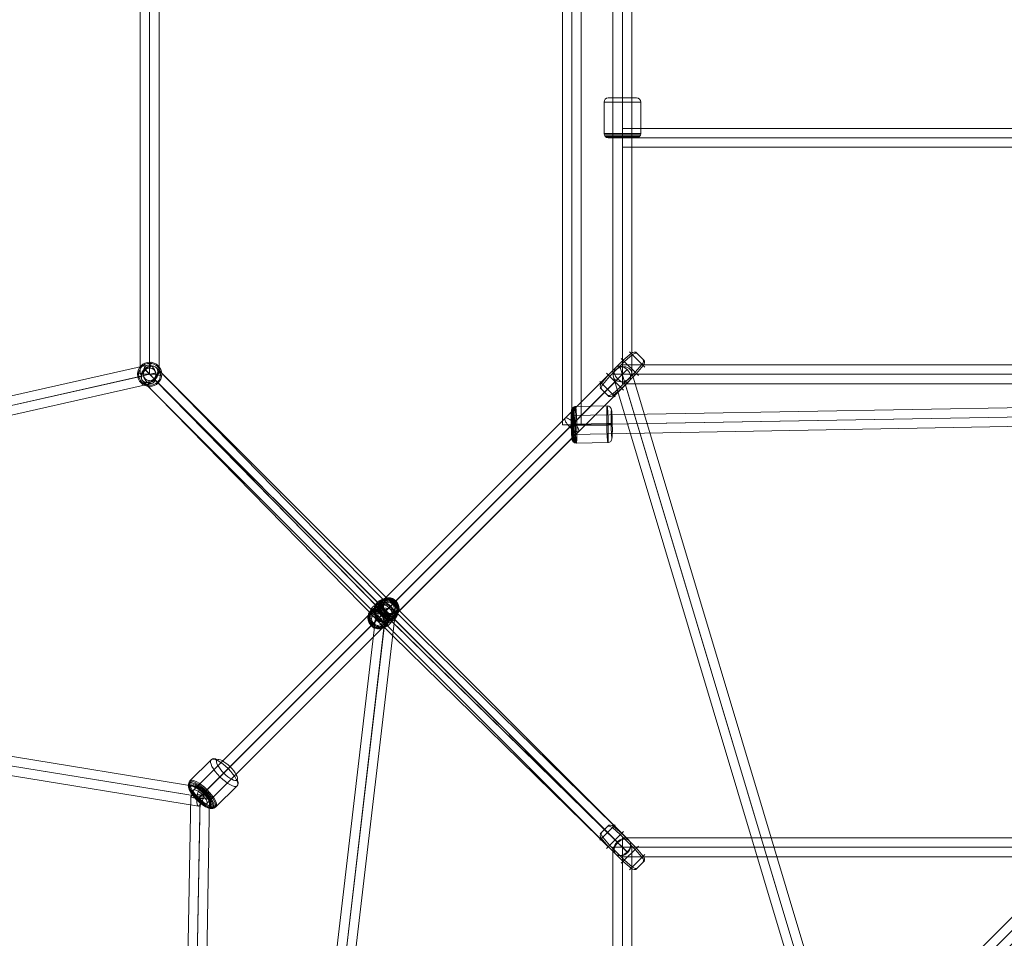
# Model space of a CAD drawing. Units: millimetres. Extents: x -1916 to 9297, y -5303 to 5910.
# Drawn here: x 1992 to 2929, y -458 to 416 of the extents above; entities that cross this region are included whole.
import ezdxf

# ---------------------------------------------------------------- set-up
doc = ezdxf.new("R2010")
doc.units = ezdxf.units.MM
doc.header["$MEASUREMENT"] = 0
doc.layers.add('Level 25', color=7, linetype='Continuous', lineweight=0)
doc.layers.add('Level 26', color=7, linetype='Continuous', lineweight=0)

# ---------------------------------------------------------------- blocks, each defined once
blk = doc.blocks.new('Smart Solid_6')
at = {"layer": 'Level 25', "color": 12, "lineweight": 13}
for p, q in [((2.2495, 0.0895), (-2.2505, 0.0895)), ((-2.2505, 0.0895), (-2.2505, -0.0905)), ((2.2495, 0.0895), (2.2495, -0.0905)), ((2.2495, -0.0005), (-2.2505, -0.0005)), ((2.2495, -0.0005), (-2.2505, -0.0005)), ((2.2495, -0.0905), (-2.2505, -0.0905))]:
    blk.add_line(p, q, dxfattribs=at)
blk = doc.blocks.new('Smart Solid_9')
at = {"layer": 'Level 25', "color": 12, "lineweight": 13}
for p, q in [((-0.0895, 2.2495), (-0.0895, -2.2505)), ((-0.0895, 2.2495), (0.0905, 2.2495)), ((0.0005, 2.2495), (0.0005, -2.2505)), ((0.0005, 2.2495), (0.0005, -2.2505)), ((0.0905, 2.2495), (0.0905, -2.2505)), ((-0.0895, -2.2505), (0.0905, -2.2505))]:
    blk.add_line(p, q, dxfattribs=at)
blk = doc.blocks.new('Smart Solid_13')
at = {"layer": 'Level 26', "color": 253, "lineweight": 13}
for p, q in [((-0.0675, 0.215), (-0.215, 0.0675)), ((-0.1276, 0.2118), (-0.2118, 0.1276)), ((-0.0836, 0.1989), (-0.0071, 0.1343)), ((-0.1873, 0.0953), (-0.1214, 0.02)), ((0.0106, 0.152), (-0.152, -0.0106)), ((-0.0953, 0.1873), (-0.02, 0.1214)), ((-0.02, 0.1214), (0.1214, -0.02)), ((-0.0071, 0.1343), (0.1343, -0.0071)), ((-0.1989, 0.0836), (-0.1343, 0.0071)), ((-0.1343, 0.0071), (0.0071, -0.1343)), ((-0.1214, 0.02), (0.02, -0.1214)), ((0.152, 0.0106), (-0.0106, -0.152)), ((0.215, -0.0675), (0.0675, -0.215)), ((0.1214, -0.02), (0.1873, -0.0953)), ((0.1343, -0.0071), (0.1989, -0.0836)), ((0.0071, -0.1343), (0.0836, -0.1989)), ((0.02, -0.1214), (0.0953, -0.1873)), ((0.2118, -0.1276), (0.1276, -0.2118))]:
    blk.add_line(p, q, dxfattribs=at)
at = {"layer": 'Level 26', "color": 253, "lineweight": 13, "extrusion": (0, 0, -1)}
for centre, ratio, start_param, end_param in [((-0.1116, 0.1641), 0.62349, 3.141593, 4.605653), ((-0.105, 0.1708), 0.781831, 3.141593, 4.605653), ((0.1708, -0.105), 0.781831, 4.819125, 6.283185), ((0.1641, -0.1116), 0.62349, 4.819125, 6.283185)]:
    blk.add_ellipse(centre, major_axis=(0.0318, -0.0318), ratio=ratio, start_param=start_param, end_param=end_param, dxfattribs=at)
at = {"layer": 'Level 26', "color": 253, "lineweight": 13}
for centre, ratio, start_param, end_param in [((-0.1708, 0.105), 0.781831, 3.141593, 4.605653), ((-0.1641, 0.1116), 0.62349, 3.141593, 4.605653), ((0.1116, -0.1641), 0.62349, 4.819125, 6.283185), ((0.105, -0.1708), 0.781831, 4.819125, 6.283185)]:
    blk.add_ellipse(centre, major_axis=(0.0318, -0.0318), ratio=ratio, start_param=start_param, end_param=end_param, dxfattribs=at)
blk = doc.blocks.new('Smart Solid_58')
at = {"layer": 'Level 25', "color": 12, "lineweight": 13}
for p, q in [((2.6819, 0.1379), (-2.6854, 0.0427)), ((2.6799, 0.0479), (-2.6875, -0.0474)), ((2.6872, 0.048), (-2.6802, -0.0473)), ((2.6851, -0.042), (-2.6822, -0.1373))]:
    blk.add_line(p, q, dxfattribs=at)
at = {"layer": 'Level 25', "color": 12, "lineweight": 13, "extrusion": (0, 0, -1)}
blk.add_ellipse((2.6835, 0.048), major_axis=(-0.0016, 0.09), ratio=0.040564, dxfattribs=at)
at = {"layer": 'Level 25', "color": 12, "lineweight": 13}
blk.add_ellipse((-2.6838, -0.0473), major_axis=(-0.0016, 0.09), ratio=0.040564, dxfattribs=at)
blk = doc.blocks.new('Smart Solid_66')
at = {"layer": 'Level 25', "color": 12, "lineweight": 13}
for p, q in [((-0.0898, -2.7313), (-0.0898, 2.7313)), ((0.0902, 2.7313), (-0.0898, 2.7313)), ((0.0002, -2.7313), (0.0002, 2.7313)), ((0.0002, -2.7313), (0.0002, 2.7313)), ((0.0902, -2.7313), (0.0902, 2.7313)), ((0.0902, -2.7313), (-0.0898, -2.7313))]:
    blk.add_line(p, q, dxfattribs=at)
blk = doc.blocks.new('Smart Solid_72')
at = {"layer": 'Level 25', "color": 12, "lineweight": 13}
for p, q in [((-0.09, -2.2505), (-0.09, 2.2495)), ((0.09, 2.2495), (-0.09, 2.2495)), ((0, -2.2505), (0, 2.2495)), ((0, -2.2505), (0, 2.2495)), ((0.09, -2.2505), (0.09, 2.2495)), ((0.09, -2.2505), (-0.09, -2.2505))]:
    blk.add_line(p, q, dxfattribs=at)
blk = doc.blocks.new('Smart Solid_81')
at = {"layer": 'Level 25', "color": 12, "lineweight": 13}
for p, q in [((-4.6128, -0.943), (4.5733, 1.1188)), ((-4.5345, -1.0177), (4.6515, 1.0441)), ((-4.6516, -1.044), (4.5345, 1.0179)), ((-4.5734, -1.1187), (4.6127, 0.9432))]:
    blk.add_line(p, q, dxfattribs=at)
at = {"layer": 'Level 25', "color": 12, "lineweight": 13, "extrusion": (0, 0, -1)}
blk.add_ellipse((4.593, 1.031), major_axis=(0.0197, -0.0878), ratio=0.666569, dxfattribs=at)
at = {"layer": 'Level 25', "color": 12, "lineweight": 13}
blk.add_ellipse((-4.5931, -1.0309), major_axis=(0.0197, -0.0878), ratio=0.666569, dxfattribs=at)
blk = doc.blocks.new('Smart Solid_82')
at = {"layer": 'Level 25', "color": 12, "lineweight": 13}
for p, q in [((4.8723, -0.7013), (-4.843, 0.8792)), ((4.829, -0.7855), (-4.8863, 0.7951)), ((4.8867, -0.7949), (-4.8286, 0.7857)), ((4.8434, -0.879), (-4.8719, 0.7015))]:
    blk.add_line(p, q, dxfattribs=at)
at = {"layer": 'Level 25', "color": 12, "lineweight": 13, "extrusion": (0, 0, -1)}
blk.add_ellipse((4.8578, -0.7902), major_axis=(0.0145, 0.0888), ratio=0.32473, dxfattribs=at)
blk = doc.blocks.new('Smart Solid_84')
at = {"layer": 'Level 25', "color": 12, "lineweight": 13}
for p, q in [((1.0635, -1.0861), (-1.1629, 1.1875)), ((1.1777, -1.0741), (-1.0487, 1.1995)), ((1.0491, -1.2001), (-1.1773, 1.0735)), ((1.1633, -1.188), (-1.0631, 1.0855))]:
    blk.add_line(p, q, dxfattribs=at)
at = {"layer": 'Level 25', "color": 12, "lineweight": 13, "extrusion": (0, 0, -1)}
blk.add_ellipse((-1.113, 1.1365), major_axis=(0.0643, 0.063), ratio=0.792547, dxfattribs=at)
at = {"layer": 'Level 25', "color": 12, "lineweight": 13}
blk.add_ellipse((1.1134, -1.1371), major_axis=(0.0643, 0.063), ratio=0.792547, dxfattribs=at)
blk = doc.blocks.new('Smart Solid_85')
at = {"layer": 'Level 26', "color": 253, "lineweight": 13}
for p, q in [((-0.2216, 0.0259), (-0.0205, 0.227)), ((-0.0585, -0.0585), (0.1426, 0.1426)), ((0.0997, 0.0997), (0.0639, 0.0639)), ((0.1426, 0.1426), (0.1619, 0.1619)), ((-0.1372, -0.1372), (0.0639, 0.0639)), ((-0.0943, -0.0943), (-0.0585, -0.0585)), ((0.0259, -0.2216), (0.227, -0.0205)), ((-0.1372, -0.1372), (-0.1565, -0.1565))]:
    blk.add_line(p, q, dxfattribs=at)
for centre, major_axis in [((0.1032, 0.1032), (0.1237, -0.1237)), ((-0.1247, -0.1247), (0.0955, -0.0955))]:
    blk.add_ellipse(centre, major_axis=major_axis, ratio=0.318239, dxfattribs=at)
at = {"layer": 'Level 26', "color": 253, "lineweight": 13, "extrusion": (0, 0, -1)}
for centre, major_axis in [((0.0078, 0.1987), (-0.0283, 0.0283)), ((-0.0024, -0.1933), (0.0283, -0.0283))]:
    blk.add_ellipse(centre, major_axis=major_axis, ratio=0.94801, start_param=0, end_param=1.570796, dxfattribs=at)
for centre, major_axis in [((0.1301, 0.1301), (0.0955, -0.0955)), ((-0.1136, -0.1136), (0.1183, -0.1183)), ((-0.1195, -0.1195), (0.1121, -0.1121)), ((-0.1061, -0.1061), (0.1224, -0.1224)), ((-0.0979, -0.0979), (0.1237, -0.1237)), ((-0.1234, -0.1234), (0.1042, -0.1042))]:
    blk.add_ellipse(centre, major_axis=major_axis, ratio=0.318239, dxfattribs=at)
at = {"layer": 'Level 26', "color": 253, "lineweight": 13}
for centre, major_axis in [((-0.1933, -0.0024), (-0.0283, 0.0283)), ((0.1987, 0.0078), (0.0283, -0.0283))]:
    blk.add_ellipse(centre, major_axis=major_axis, ratio=0.94801, start_param=6.283185, end_param=7.853982, dxfattribs=at)
blk = doc.blocks.new('Smart Solid_86')
at = {"layer": 'Level 26', "color": 253, "lineweight": 13}
for p, q in [((0.0332, 0.1346), (-0.0139, 0.0875)), ((0.0559, 0.1479), (0.0332, 0.1346)), ((-0.0874, 0.0398), (-0.1345, -0.0074)), ((-0.0535, 0.0618), (-0.0874, 0.0398)), ((-0.0139, 0.0875), (-0.0383, 0.0537)), ((0.1354, 0.0082), (0.0882, -0.0389)), ((0.1486, 0.0332), (0.1354, 0.0082)), ((-0.1345, -0.0074), (-0.1477, -0.0324)), ((0.0148, -0.0866), (-0.0324, -0.1338)), ((0.0392, -0.0528), (0.0148, -0.0866)), ((0.0882, -0.0389), (0.0543, -0.061)), ((-0.0324, -0.1338), (-0.0551, -0.147))]:
    blk.add_line(p, q, dxfattribs=at)
at = {"layer": 'Level 26', "color": 253, "lineweight": 13, "extrusion": (0, 0, -1)}
for centre, major_axis in [((-0.0232, -0.0232), (-0.0813, 0.0813)), ((0.024, 0.024), (-0.0813, 0.0813)), ((0.0475, 0.0475), (-0.0738, 0.0738)), ((0.0505, 0.0505), (0.0714, -0.0714)), ((0.0532, 0.0532), (0.0666, -0.0666)), ((0.0552, 0.0552), (0.0597, -0.0597)), ((0.0566, 0.0566), (0.0513, -0.0513)), ((0.057, 0.057), (-0.0421, 0.0421)), ((-0.0467, -0.0467), (-0.0738, 0.0738)), ((-0.0497, -0.0497), (0.0714, -0.0714)), ((-0.0523, -0.0523), (0.0666, -0.0666)), ((-0.0544, -0.0544), (0.0597, -0.0597)), ((-0.0557, -0.0557), (0.0513, -0.0513)), ((-0.0562, -0.0562), (-0.0421, 0.0421))]:
    blk.add_ellipse(centre, major_axis=major_axis, ratio=0.942753, dxfattribs=at)
at = {"layer": 'Level 26', "color": 253, "lineweight": 13}
for centre, major_axis, ratio, start_param, end_param in [((0.0512, 0.1037), (0.0063, 0.0446), 0.207929, 4.982212, 6.446273), ((-0.0113, 0.0546), (-0.0448, 0.0037), 0.260735, 4.495309, 5.959369), ((-0.0408, 0.0117), (0.0063, 0.0446), 0.207929, 0.376559, 1.84062), ((-0.1033, -0.0374), (-0.0448, 0.0037), 0.260735, 6.172841, 7.636901)]:
    blk.add_ellipse(centre, major_axis=major_axis, ratio=ratio, start_param=start_param, end_param=end_param, dxfattribs=at)
at = {"layer": 'Level 26', "color": 253, "lineweight": 13, "extrusion": (0, 0, -1)}
for centre, major_axis, ratio, start_param, end_param in [((0.1041, 0.0382), (0.0448, -0.0037), 0.260735, 4.929469, 6.39353), ((0.0121, -0.0537), (0.0448, -0.0037), 0.260735, 0.323816, 1.787877), ((0.0416, -0.0109), (-0.0063, -0.0446), 0.207929, 4.442565, 5.906626), ((-0.0503, -0.1029), (-0.0063, -0.0446), 0.207929, 6.120097, 7.584158)]:
    blk.add_ellipse(centre, major_axis=major_axis, ratio=ratio, start_param=start_param, end_param=end_param, dxfattribs=at)
blk = doc.blocks.new('Smart Solid_87')
at = {"layer": 'Level 25', "color": 12, "lineweight": 13}
for p, q in [((1.08, -1.08), (-1.17, 1.17)), ((1.1886, -1.0614), (-1.0614, 1.1886)), ((1.0614, -1.1886), (-1.1886, 1.0614)), ((1.17, -1.17), (-1.08, 1.08))]:
    blk.add_line(p, q, dxfattribs=at)
blk.add_ellipse((-1.125, 1.125), major_axis=(0.0636, 0.0636), ratio=0.706887, dxfattribs=at)
at = {"layer": 'Level 25', "color": 12, "lineweight": 13, "extrusion": (0, 0, -1)}
blk.add_ellipse((1.125, -1.125), major_axis=(0.0636, 0.0636), ratio=0.706887, dxfattribs=at)
blk = doc.blocks.new('Smart Solid_88')
at = {"layer": 'Level 26', "color": 253, "lineweight": 13}
for p, q in [((0.0062, 0.0597), (0.0112, 0.1042)), ((0.0062, 0.0597), (0.0112, 0.1042)), ((0.0112, 0.1042), (0.0124, 0.1148)), ((0.0124, 0.1148), (0.0112, 0.1042)), ((-0.1042, 0.0122), (-0.1148, 0.0134)), ((-0.1148, 0.0134), (-0.1042, 0.0122)), ((-0.0597, 0.0072), (-0.1042, 0.0122)), ((-0.0597, 0.0072), (-0.1042, 0.0122)), ((-0.0072, -0.0587), (-0.0122, -0.1032)), ((-0.0072, -0.0587), (-0.0122, -0.1032)), ((0.0587, -0.0062), (0.1032, -0.0112)), ((0.0587, -0.0062), (0.1032, -0.0112)), ((0.1032, -0.0112), (0.1138, -0.0124)), ((0.1138, -0.0124), (0.1032, -0.0112)), ((-0.0122, -0.1032), (-0.0134, -0.1138)), ((-0.0134, -0.1138), (-0.0122, -0.1032))]:
    blk.add_line(p, q, dxfattribs=at)
at = {"layer": 'Level 26', "color": 253, "lineweight": 13, "extrusion": (0, 0, -1)}
for radius in [0.115, 0.115, 0.1043, 0.1043, 0.0596, 0.0596]:
    blk.add_arc((0.0005, 0.0005), radius, 0, 360, dxfattribs=at)
at = {"layer": 'Level 26', "color": 253, "lineweight": 13}
for p in [(0.0124, 0.1148), (-0.1148, 0.0134), (0.1138, -0.0124), (-0.0134, -0.1138)]:
    blk.add_point(p, dxfattribs=at)
blk = doc.blocks.new('Smart Solid_89')
at = {"layer": 'Level 26', "color": 253, "lineweight": 13}
for p, q in [((0.0062, 0.0597), (0.0112, 0.1042)), ((0.0062, 0.0597), (0.0112, 0.1042)), ((0.0112, 0.1042), (0.0124, 0.1148)), ((0.0124, 0.1148), (0.0112, 0.1042)), ((-0.1042, 0.0122), (-0.1148, 0.0134)), ((-0.1148, 0.0134), (-0.1042, 0.0122)), ((-0.0597, 0.0072), (-0.1042, 0.0122)), ((-0.0597, 0.0072), (-0.1042, 0.0122)), ((-0.0072, -0.0587), (-0.0122, -0.1032)), ((-0.0072, -0.0587), (-0.0122, -0.1032)), ((0.0587, -0.0062), (0.1032, -0.0112)), ((0.0587, -0.0062), (0.1032, -0.0112)), ((0.1032, -0.0112), (0.1138, -0.0124)), ((0.1138, -0.0124), (0.1032, -0.0112)), ((-0.0122, -0.1032), (-0.0134, -0.1138)), ((-0.0134, -0.1138), (-0.0122, -0.1032))]:
    blk.add_line(p, q, dxfattribs=at)
at = {"layer": 'Level 26', "color": 253, "lineweight": 13, "extrusion": (0, 0, -1)}
for radius in [0.115, 0.115, 0.1043, 0.1043, 0.0596, 0.0596]:
    blk.add_arc((0.0005, 0.0005), radius, 0, 360, dxfattribs=at)
at = {"layer": 'Level 26', "color": 253, "lineweight": 13}
for p in [(0.0124, 0.1148), (-0.1148, 0.0134), (0.1138, -0.0124), (-0.0134, -0.1138)]:
    blk.add_point(p, dxfattribs=at)
blk = doc.blocks.new('Smart Solid_90')
at = {"layer": 'Level 25', "color": 12, "lineweight": 13}
for p, q in [((1.0855, -1.0631), (-1.188, 1.1633)), ((1.1995, -1.0487), (-1.0741, 1.1777)), ((1.0735, -1.1773), (-1.2001, 1.0491)), ((1.1875, -1.1629), (-1.0861, 1.0635))]:
    blk.add_line(p, q, dxfattribs=at)
blk.add_ellipse((-1.1371, 1.1134), major_axis=(0.063, 0.0643), ratio=0.792547, dxfattribs=at)
at = {"layer": 'Level 25', "color": 12, "lineweight": 13, "extrusion": (0, 0, -1)}
blk.add_ellipse((1.1365, -1.113), major_axis=(0.063, 0.0643), ratio=0.792547, dxfattribs=at)
blk = doc.blocks.new('Smart Solid_91')
at = {"layer": 'Level 25', "color": 12, "lineweight": 13}
for p, q in [((-1.17, 1.17), (1.08, -1.08)), ((-1.0614, 1.1886), (1.1886, -1.0614)), ((-1.1886, 1.0614), (1.0614, -1.1886)), ((-1.08, 1.08), (1.17, -1.17))]:
    blk.add_line(p, q, dxfattribs=at)
at = {"layer": 'Level 25', "color": 12, "lineweight": 13, "extrusion": (0, 0, -1)}
blk.add_ellipse((-1.125, 1.125), major_axis=(-0.0636, -0.0636), ratio=0.706887, dxfattribs=at)
at = {"layer": 'Level 25', "color": 12, "lineweight": 13}
blk.add_ellipse((1.125, -1.125), major_axis=(-0.0636, -0.0636), ratio=0.706887, dxfattribs=at)
blk = doc.blocks.new('Smart Solid_92')
at = {"layer": 'Level 26', "color": 253, "lineweight": 13}
for p, q in [((-0.1528, 0.1722), (0.1469, 0.1778)), ((-0.1571, 0.0046), (0.1426, 0.0102)), ((-0.1427, -0.0098), (0.1571, -0.0042)), ((-0.1469, -0.1774), (0.1528, -0.1718))]:
    blk.add_line(p, q, dxfattribs=at)
for centre, major_axis in [((-0.1898, -0.0033), (0.0025, -0.135)), ((0.1498, 0.003), (0.0033, -0.175))]:
    blk.add_ellipse(centre, major_axis=major_axis, ratio=0.040528, dxfattribs=at)
at = {"layer": 'Level 26', "color": 253, "lineweight": 13, "extrusion": (0, 0, -1)}
for centre, major_axis in [((-0.1879, -0.0033), (0.0027, -0.1473)), ((-0.1822, -0.0032), (0.0029, -0.1585)), ((-0.1734, -0.003), (0.0031, -0.1673)), ((-0.1622, -0.0028), (0.0032, -0.173)), ((-0.1499, -0.0026), (0.0033, -0.175)), ((0.1898, 0.0037), (0.0025, -0.135))]:
    blk.add_ellipse(centre, major_axis=major_axis, ratio=0.040528, dxfattribs=at)
at = {"layer": 'Level 26', "color": 253, "lineweight": 13}
for centre, major_axis, ratio, start_param, end_param in [((-0.1522, 0.1323), (0.0283, 0.0283), 0.998296, 0.80315, 2.373947), ((-0.1554, 0.003), (-0.04, -0.0007), 0.041994, 4.752964, 6.323761), ((0.1554, -0.0026), (0.04, 0.0007), 0.041994, 4.752964, 6.323761), ((0.1521, -0.1319), (-0.0283, -0.0283), 0.998296, 0.80315, 2.373947)]:
    blk.add_ellipse(centre, major_axis=major_axis, ratio=ratio, start_param=start_param, end_param=end_param, dxfattribs=at)
at = {"layer": 'Level 26', "color": 253, "lineweight": 13, "extrusion": (0, 0, -1)}
for centre, major_axis, ratio, start_param, end_param in [((0.1476, 0.1378), (0.0283, 0.0283), 0.998296, 5.480035, 7.050831), ((0.1443, 0.0086), (-0.04, -0.0007), 0.041994, 1.530221, 3.101017), ((-0.1443, -0.0082), (0.04, 0.0007), 0.041994, 1.530221, 3.101017), ((-0.1476, -0.1375), (-0.0283, -0.0283), 0.998296, 5.480035, 7.050831)]:
    blk.add_ellipse(centre, major_axis=major_axis, ratio=ratio, start_param=start_param, end_param=end_param, dxfattribs=at)
blk = doc.blocks.new('Smart Solid_93')
at = {"layer": 'Level 25', "color": 12, "lineweight": 13}
for p, q in [((1.705, 1.8323), (-1.8323, -1.705)), ((1.7888, 1.7888), (-1.7486, -1.7486)), ((1.7486, 1.7486), (-1.7888, -1.7888)), ((1.8323, 1.705), (-1.705, -1.8323))]:
    blk.add_line(p, q, dxfattribs=at)
at = {"layer": 'Level 25', "color": 12, "lineweight": 13, "extrusion": (0, 0, -1)}
blk.add_ellipse((1.7687, 1.7687), major_axis=(-0.0636, 0.0636), ratio=0.315649, dxfattribs=at)
at = {"layer": 'Level 25', "color": 12, "lineweight": 13}
blk.add_ellipse((-1.7687, -1.7687), major_axis=(-0.0636, 0.0636), ratio=0.315649, dxfattribs=at)
blk = doc.blocks.new('Smart Solid_126')
at = {"layer": 'Level 25', "color": 12, "lineweight": 13}
for p, q in [((-0.0427, 2.6854), (-0.1379, -2.6819)), ((0.047, 2.6655), (-0.0483, -2.7019)), ((0.0477, 2.7022), (-0.0476, -2.6652)), ((0.1373, 2.6822), (0.042, -2.6851))]:
    blk.add_line(p, q, dxfattribs=at)
blk.add_ellipse((0.0473, 2.6838), major_axis=(0.09, -0.0016), ratio=0.203877, dxfattribs=at)
at = {"layer": 'Level 25', "color": 12, "lineweight": 13, "extrusion": (0, 0, -1)}
blk.add_ellipse((-0.048, -2.6835), major_axis=(0.09, -0.0016), ratio=0.203877, dxfattribs=at)
blk = doc.blocks.new('Smart Solid_199')
at = {"layer": 'Level 25', "color": 12, "lineweight": 13}
for p, q in [((2.2495, 0.09), (-2.2505, 0.09)), ((-2.2505, 0.09), (-2.2505, -0.09)), ((2.2495, 0), (-2.2505, 0)), ((2.2495, 0), (-2.2505, 0)), ((2.2495, 0.09), (2.2495, -0.09)), ((2.2495, -0.09), (-2.2505, -0.09))]:
    blk.add_line(p, q, dxfattribs=at)
blk = doc.blocks.new('Smart Solid_200')
at = {"layer": 'Level 25', "color": 12, "lineweight": 13}
for p, q in [((-0.0905, -2.25), (-0.0905, 2.25)), ((0.0895, 2.25), (-0.0905, 2.25)), ((-0.0005, -2.25), (-0.0005, 2.25)), ((-0.0005, -2.25), (-0.0005, 2.25)), ((0.0895, -2.25), (0.0895, 2.25)), ((0.0895, -2.25), (-0.0905, -2.25))]:
    blk.add_line(p, q, dxfattribs=at)
blk = doc.blocks.new('Smart Solid_201')
at = {"layer": 'Level 26', "color": 253, "lineweight": 13}
for p, q in [((-0.1355, 0.1895), (0.1345, 0.1895)), ((-0.0005, 0.1495), (-0.0005, 0.1895)), ((-0.0005, 0.1495), (-0.0005, 0.1895)), ((-0.1755, 0.1495), (-0.1755, -0.1505)), ((-0.1755, 0.1495), (0.1745, 0.1495)), ((-0.0005, 0.1495), (-0.0005, -0.1505)), ((-0.0005, 0.1495), (-0.0005, -0.1505)), ((0.1745, 0.1495), (0.1745, -0.1505)), ((-0.1755, -0.1505), (0.1745, -0.1505)), ((-0.1735, -0.1629), (0.1725, -0.1629)), ((-0.1679, -0.174), (0.1669, -0.174)), ((-0.159, -0.1829), (0.158, -0.1829)), ((-0.0005, -0.1505), (-0.0005, -0.1905)), ((-0.0005, -0.1505), (-0.0005, -0.1905)), ((-0.1479, -0.1885), (0.1469, -0.1885)), ((-0.1355, -0.1905), (0.1345, -0.1905))]:
    blk.add_line(p, q, dxfattribs=at)
at = {"layer": 'Level 26', "color": 253, "lineweight": 13, "extrusion": (0, 0, -1)}
for centre, start, end in [((0.1355, 0.1495), 360, 90), ((-0.1345, -0.1505), 180, 270)]:
    blk.add_arc(centre, 0.04, start, end, dxfattribs=at)
at = {"layer": 'Level 26', "color": 253, "lineweight": 13}
for centre, start, end in [((0.1345, 0.1495), 360, 90), ((-0.1355, -0.1505), 180, 270)]:
    blk.add_arc(centre, 0.04, start, end, dxfattribs=at)
blk = doc.blocks.new('Smart Solid_203')
at = {"layer": 'Level 26', "color": 253, "lineweight": 13}
for p, q in [((0.0071, 0.1343), (0.0836, 0.1989)), ((0.0675, 0.215), (0.215, 0.0675)), ((0.1276, 0.2118), (0.2118, 0.1276)), ((-0.1343, -0.0071), (0.0071, 0.1343)), ((-0.1214, -0.02), (0.02, 0.1214)), ((-0.0106, 0.152), (0.152, -0.0106)), ((0.02, 0.1214), (0.0953, 0.1873)), ((0.1214, 0.02), (0.1873, 0.0953)), ((-0.152, 0.0106), (0.0106, -0.152)), ((-0.02, -0.1214), (0.1214, 0.02)), ((-0.0071, -0.1343), (0.1343, 0.0071)), ((0.1343, 0.0071), (0.1989, 0.0836)), ((-0.215, -0.0675), (-0.0675, -0.215)), ((-0.1989, -0.0836), (-0.1343, -0.0071)), ((-0.1873, -0.0953), (-0.1214, -0.02)), ((-0.2118, -0.1276), (-0.1276, -0.2118)), ((-0.0953, -0.1873), (-0.02, -0.1214)), ((-0.0836, -0.1989), (-0.0071, -0.1343))]:
    blk.add_line(p, q, dxfattribs=at)
at = {"layer": 'Level 26', "color": 253, "lineweight": 13, "extrusion": (0, 0, -1)}
for centre, ratio, start_param, end_param in [((0.105, 0.1708), 0.781831, 4.819125, 6.283185), ((0.1116, 0.1641), 0.62349, 4.819125, 6.283185), ((-0.1708, -0.105), 0.781831, 3.141593, 4.605653), ((-0.1641, -0.1116), 0.62349, 3.141593, 4.605653)]:
    blk.add_ellipse(centre, major_axis=(0.0318, 0.0318), ratio=ratio, start_param=start_param, end_param=end_param, dxfattribs=at)
at = {"layer": 'Level 26', "color": 253, "lineweight": 13}
for centre, ratio, start_param, end_param in [((0.1641, 0.1116), 0.62349, 4.819125, 6.283185), ((0.1708, 0.105), 0.781831, 4.819125, 6.283185), ((-0.1116, -0.1641), 0.62349, 3.141593, 4.605653), ((-0.105, -0.1708), 0.781831, 3.141593, 4.605653)]:
    blk.add_ellipse(centre, major_axis=(0.0318, 0.0318), ratio=ratio, start_param=start_param, end_param=end_param, dxfattribs=at)
blk = doc.blocks.new('Smart Solid_232')
at = {"layer": 'Level 25', "color": 12, "lineweight": 13}
for p, q in [((3.5467, 0.0895), (-3.547, 0.0895)), ((-3.547, 0.0895), (-3.547, -0.0905)), ((3.5467, 0.0895), (3.5467, -0.0905)), ((3.5467, -0.0005), (-3.547, -0.0005)), ((3.5467, -0.0005), (-3.547, -0.0005)), ((3.5467, -0.0905), (-3.547, -0.0905))]:
    blk.add_line(p, q, dxfattribs=at)
blk = doc.blocks.new('Smart Solid_294')
at = {"layer": 'Level 25', "color": 12, "lineweight": 13}
for p, q in [((-1.058, 3.5287), (1.0184, -3.3948)), ((-0.9518, 3.4879), (1.1246, -3.4357)), ((-1.1242, 3.4361), (0.9522, -3.4874)), ((-1.018, 3.3953), (1.0584, -3.5283))]:
    blk.add_line(p, q, dxfattribs=at)
at = {"layer": 'Level 25', "color": 12, "lineweight": 13, "extrusion": (0, 0, -1)}
blk.add_ellipse((-1.038, 3.462), major_axis=(0.0862, 0.0259), ratio=0.774197, dxfattribs=at)
at = {"layer": 'Level 25', "color": 12, "lineweight": 13}
blk.add_ellipse((1.0384, -3.4616), major_axis=(0.0862, 0.0259), ratio=0.774197, dxfattribs=at)
blk = doc.blocks.new('Smart Solid_297')
at = {"layer": 'Level 25', "color": 12, "lineweight": 13}
for p, q in [((0.5076, 5.1075), (-0.686, -5.0861)), ((0.594, 5.0712), (-0.5996, -5.1224)), ((0.6, 5.1228), (-0.5936, -5.0708)), ((0.6864, 5.0865), (-0.5072, -5.1071))]:
    blk.add_line(p, q, dxfattribs=at)
at = {"layer": 'Level 25', "color": 12, "lineweight": 13, "extrusion": (0, 0, -1)}
blk.add_ellipse((0.597, 5.097), major_axis=(0.0894, -0.0105), ratio=0.288835, dxfattribs=at)
at = {"layer": 'Level 25', "color": 12, "lineweight": 13}
blk.add_ellipse((-0.5966, -5.0966), major_axis=(0.0894, -0.0105), ratio=0.288835, dxfattribs=at)
blk = doc.blocks.new('Smart Solid_301')
at = {"layer": 'Level 25', "color": 12, "lineweight": 13}
for p, q in [((1.0614, 1.1886), (-1.1886, -1.0614)), ((1.17, 1.17), (-1.08, -1.08)), ((1.08, 1.08), (-1.17, -1.17)), ((1.1886, 1.0614), (-1.0614, -1.1886))]:
    blk.add_line(p, q, dxfattribs=at)
blk.add_ellipse((1.125, 1.125), major_axis=(0.0636, -0.0636), ratio=0.706887, dxfattribs=at)
at = {"layer": 'Level 25', "color": 12, "lineweight": 13, "extrusion": (0, 0, -1)}
blk.add_ellipse((-1.125, -1.125), major_axis=(0.0636, -0.0636), ratio=0.706887, dxfattribs=at)
blk = doc.blocks.new('Smart Solid_313')
at = {"layer": 'Level 25', "color": 12, "lineweight": 13}
for p, q in [((2.1684, 2.2956), (-2.295, -2.1677)), ((2.2767, 2.2767), (-2.1866, -2.1866)), ((2.1873, 2.1873), (-2.2761, -2.2761)), ((2.2956, 2.1684), (-2.1677, -2.295))]:
    blk.add_line(p, q, dxfattribs=at)
at = {"layer": 'Level 25', "color": 12, "lineweight": 13, "extrusion": (0, 0, -1)}
blk.add_ellipse((2.232, 2.232), major_axis=(0.0636, -0.0636), ratio=0.702825, dxfattribs=at)
at = {"layer": 'Level 25', "color": 12, "lineweight": 13}
blk.add_ellipse((-2.2314, -2.2314), major_axis=(0.0636, -0.0636), ratio=0.702825, dxfattribs=at)
blk = doc.blocks.new('Smart Solid_340')
at = {"layer": 'Level 25', "color": 12, "lineweight": 13}
for p, q in [((-1.2261, -1.0989), (1.0989, 1.2261)), ((-1.1111, -1.1111), (1.2139, 1.2139)), ((-1.2139, -1.2139), (1.1111, 1.1111)), ((-1.0989, -1.2261), (1.2261, 1.0989))]:
    blk.add_line(p, q, dxfattribs=at)
blk.add_ellipse((1.1625, 1.1625), major_axis=(-0.0636, 0.0636), ratio=0.807427, dxfattribs=at)
at = {"layer": 'Level 25', "color": 12, "lineweight": 13, "extrusion": (0, 0, -1)}
blk.add_ellipse((-1.1625, -1.1625), major_axis=(-0.0636, 0.0636), ratio=0.807427, dxfattribs=at)
blk = doc.blocks.new('FS26')
at = {"layer": 'Level 25', "color": 12, "lineweight": 13, "xscale": 100, "yscale": 100, "zscale": 100}
for name, p in [('Smart Solid_66', (-1173.15, 0)), ('Smart Solid_72', (-1575, 0.05)), ('Smart Solid_200', (-1124.95, 0)), ('Smart Solid_232', (-770.3, 0.05)), ('Smart Solid_81', (-2034.3, -328.1)), ('Smart Solid_84', (-1463.7, -338.65)), ('Smart Solid_87', (-1462.5, -337.5)), ('Smart Solid_301', (-1237.5, -337.5)), ('Smart Solid_294', (-1021.2, -571.2)), ('Smart Solid_199', (-899.95, -225)), ('Smart Solid_58', (-904.75, -268.4)), ('Smart Solid_93', (-1350, -450)), ('Smart Solid_297', (-1409.7, -959.7)), ('Smart Solid_90', (-1238.65, -563.7)), ('Smart Solid_91', (-1237.5, -562.5)), ('Smart Solid_313', (-673.2, -673.2)), ('Smart Solid_82', (-2012.65, -547.85)), ('Smart Solid_126', (-1531.6, -895.25)), ('Smart Solid_6', (-899.95, -674.95)), ('Smart Solid_9', (-1125.05, -899.95)), ('Smart Solid_340', (-806.25, -806.25))]:
    blk.add_blockref(name, p, dxfattribs=at)
at = {"layer": 'Level 26', "color": 253, "lineweight": 13, "xscale": 100, "yscale": 100, "zscale": 100}
for name, p in [('Smart Solid_201', (-1124.95, 19.05)), ('Smart Solid_203', (-1125, -225)), ('Smart Solid_88', (-1574.95, -225.05)), ('Smart Solid_92', (-1154.15, -272.8)), ('Smart Solid_86', (-1352.4, -452.4)), ('Smart Solid_89', (-1349.95, -450.05)), ('Smart Solid_85', (-1514.4, -614.4)), ('Smart Solid_13', (-1125, -675))]:
    blk.add_blockref(name, p, dxfattribs=at)

msp = doc.modelspace()

# ---------------------------------------------------------------- block references
at = {"layer": 'Level 26', "color": 253, "lineweight": 13}
msp.add_blockref('FS26', (3690.54, 303.63), dxfattribs=at)

doc.saveas('drawing.dxf')
